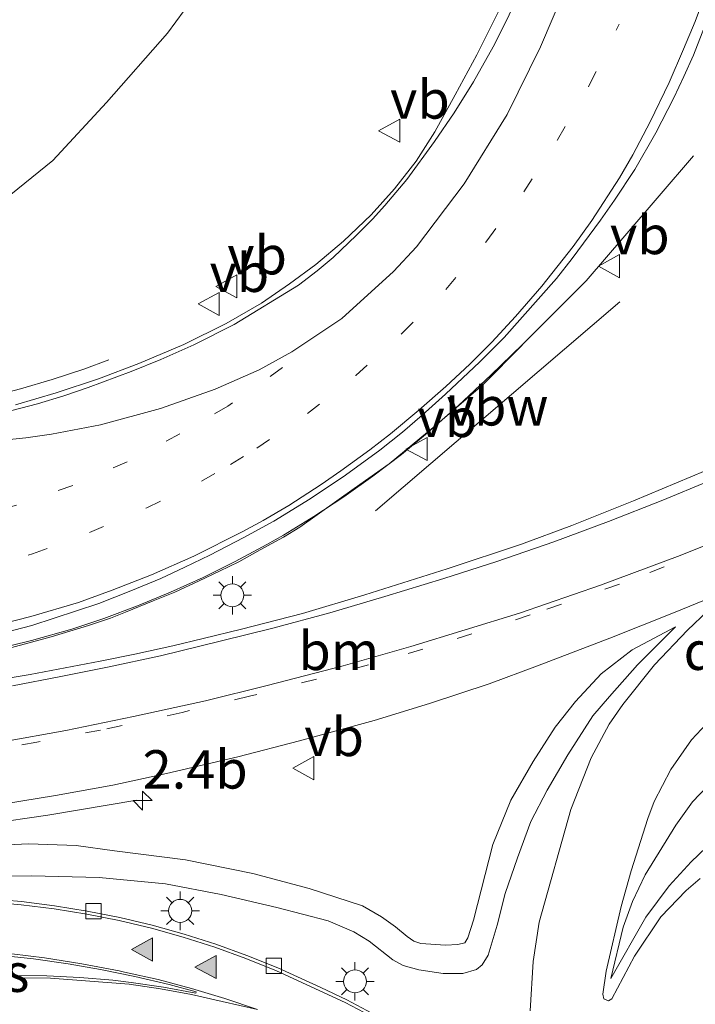
# Model space of a CAD drawing. Units: metres. Extents: x 139990 to 150009, y 452071 to 456253.
# Drawn here: x 140920 to 140964, y 455863 to 455927 of the extents above; entities that cross this region are included whole.
import ezdxf
from ezdxf.enums import TextEntityAlignment as Align

# ---------------------------------------------------------------- set-up
doc = ezdxf.new("R2010")
doc.units = ezdxf.units.M
doc.linetypes.add('VW-1-3_STREEP', pattern=[4, 1, -3])
doc.layers.get('0').update_dxf_attribs({"lineweight": 25})
for name, color, linetype, lineweight in [('B-ME-AM-KILOMETR-S-B1', 7, 'Continuous', 18), ('B-ME-BV-GELEIDECONSTRUCTIE-ANTIVERBLINDINGSSCHERM-L-B1', 213, 'BV-ANTIVERBLINDINGSSCHERM', 18), ('B-ME-BV-GELEIDECONSTRUCTIE-GELEIDERAIL-L-B1', 213, 'BV-GELEIDERAIL', 18), ('B-ME-GR-BOOM-GV-B6', 93, 'Continuous', 18), ('B-ME-GW-KRUINLIJN-L-B1', 93, 'Continuous', 18), ('B-ME-GW-TEENLIJN-L-B1', 93, 'Continuous', 18), ('B-ME-IE-GRASLAND-GV-B6', 93, 'Continuous', 18), ('B-ME-IE-MEUBILAIR_WEGMEUBILAIR-LICHTMAST-S-B1', 8, 'Continuous', 18), ('B-ME-VH-VERH_SOORT-BITUMEN-GV-B6', 8, 'IE-TERREINAFSCHEIDING-NATUURLIJK-HOUTWAL', 18), ('B-ME-VV-KOLK-S-B1', 8, 'Continuous', 18), ('B-ME-VW-MARKERING-13STREEP-045-L-B1', 255, 'VW-1-3_STREEP', 18), ('B-ME-VW-MARKERING-DRIEHOEK-L-B1', 7, 'VW-HAAIETAND70-R-B', 18), ('B-ME-VW-MARKERING-STREEP-015-L-B1', 7, 'Continuous', 18), ('B-ME-VW-MARKERING-VLAKMARK-GV-B6', 7, 'Continuous', 18), ('B-ME-VW-MARKERING-VLAKMARK-S-B1', 7, 'Continuous', 18), ('B-ME-VW-MEUBILAIR_WEGMEUBILAIR-VERKEERSBORD-S-B1', 8, 'Continuous', 18)]:
    doc.layers.add(name, color=color, linetype=linetype, lineweight=lineweight)
doc.styles.add('NLCS-ISO', font='NLCS-ISO.TTF')
doc.linetypes.add('BV-ANTIVERBLINDINGSSCHERM', pattern='A,2,-1,[22,NLCS.SHX,S=1,R=0,X=0,Y=0],-1', length=4)
doc.linetypes.add('BV-GELEIDERAIL', pattern='A,10,-3,[108,NLCS.SHX,S=1,R=0,X=0,Y=0],-3', length=16)
doc.linetypes.add('IE-TERREINAFSCHEIDING-NATUURLIJK-HOUTWAL', pattern='A,7,-1.5,[67,NLCS.SHX,S=0.75,R=45,X=0,Y=0],-1.5,7,-1.5,[70,NLCS.SHX,S=0.75,R=0,X=0,Y=0],-1.5', length=20)
doc.linetypes.add('VW-HAAIETAND70-R-B', pattern='A,0,-0.5,[153,NLCS.SHX,S=1,R=180,X=-0.375,Y=0],-0.5', length=1)

# ---------------------------------------------------------------- blocks, each defined once
blk = doc.blocks.new('hecto')
for p, q in [((0, 0.625), (-0.625, 0)), ((0, -0.625), (0, 0.625)), ((-0.625, 0), (0.625, 0)), ((0.625, 0), (0, -0.625))]:
    blk.add_line(p, q)
blk = doc.blocks.new('verfsymbol')
for color in [252, 253]:
    blk.add_hatch(color=color).paths.add_polyline_path([(0.75, -0.625), (0, 0.75), (-0.75, -0.625)])
blk.add_lwpolyline([(0.75, -0.625), (0, 0.75), (-0.75, -0.625)], close=True)
blk = doc.blocks.new('lantaarnpaal')
for p, q in [((-0.884, 0.884), (-0.53, 0.53)), ((0, 0.75), (0, 1.25)), ((0.53, 0.53), (0.884, 0.884)), ((-0.75, 0), (-1.25, 0)), ((0.75, 0), (1.25, 0)), ((-0.53, -0.53), (-0.884, -0.884)), ((0.53, -0.53), (0.884, -0.884)), ((0, -0.75), (0, -1.25))]:
    blk.add_line(p, q)
blk.add_circle((0, 0), 0.75)
blk = doc.blocks.new('kolk')
blk.add_lwpolyline([(-0.5, -0.5), (0.5, -0.5), (0.5, 0.5), (-0.5, 0.5)], close=True)
blk = doc.blocks.new('verkeersbord')
for p, q in [((0, 0.75), (-0.75, -0.625)), ((0.75, -0.625), (0, 0.75)), ((-0.75, -0.625), (0.75, -0.625))]:
    blk.add_line(p, q)

msp = doc.modelspace()

# ---------------------------------------------------------------- linework, layer by layer
at = {"layer": 'B-ME-BV-GELEIDECONSTRUCTIE-ANTIVERBLINDINGSSCHERM-L-B1'}
msp.add_line((140942.84, 455894.725, 4.973), (140958.759, 455908.308, 4.648), dxfattribs=at)
msp.add_polyline3d([(140918.9369, 455885.764, 5.7434), (140921.7363, 455886.5198, 5.6647), (140924.1532, 455887.2541, 5.6212), (140925.592, 455887.7416, 5.5972), (140926.5665, 455888.1324, 5.5927), (140928.3757, 455888.8609, 5.5514), (140929.7741, 455889.4314, 5.5409), (140931.3754, 455890.1697, 5.5094), (140932.7, 455890.7958, 5.4847), (140933.9415, 455891.3991, 5.4734), (140935.3337, 455892.1761, 5.4667), (140936.8671, 455893.0091, 5.4479), (140937.9127, 455893.6628, 5.4127), (140940.3244, 455895.3599, 5.3827), (140941.4528, 455896.1615, 4.9447), (140943.7354, 455897.7732, 4.8307), (140946.7432, 455900.2399, 4.7827), (140949.8293, 455902.9208, 4.7947), (140952.3998, 455905.4926, 4.7227)], dxfattribs=at)
at = {"layer": 'B-ME-BV-GELEIDECONSTRUCTIE-GELEIDERAIL-L-B1'}
for points in [[(140963.5578, 455917.8149, 2.859), (140959.0867, 455912.6172, 3.3701), (140956.5753, 455909.6732, 3.6084), (140954.3165, 455907.4309, 3.8076), (140952.4233, 455905.5457, 3.9789), (140950.3703, 455903.5337, 4.0009), (140948.2621, 455901.5797, 4.0241), (140946.1004, 455899.6851, 4.0485), (140944.5383, 455898.3803, 4.0665), (140942.6872, 455896.971, 4.0956), (140940.7888, 455895.6262, 4.1269), (140938.8453, 455894.3474, 4.1604), (140936.859, 455893.1362, 4.1961), (140935.7772, 455892.5151, 4.216), (140933.7208, 455891.411, 4.247), (140931.6278, 455890.378, 4.2808), (140929.5007, 455889.4174, 4.3174), (140927.342, 455888.5301, 4.3568), (140925.1542, 455887.7173, 4.3989), (140923.0749, 455887.0226, 4.4409), (140920.4417, 455886.2845, 4.492), (140917.7881, 455885.6237, 4.541)], [(140847.006, 455905.224, 5.4528), (140853.7365, 455904.4193, 5.6091), (140860.3476, 455903.6451, 5.7273), (140864.418, 455903.207, 5.7898), (140866.944, 455902.9508, 5.7698), (140873.5656, 455902.2962, 5.5287), (140880.1374, 455901.6667, 5.32), (140890.8301, 455900.7236, 4.9182), (140897.4275, 455900.2137, 4.6699), (140900.01, 455900.0946, 4.5907), (140902.5944, 455900.0542, 4.497), (140905.1783, 455900.0924, 4.3889), (140907.1776, 455900.2479, 4.2881), (140909.0383, 455900.4754, 4.1702), (140910.6145, 455900.7291, 4.0517), (140913.0627, 455901.1369, 3.9173), (140915.4963, 455901.623, 3.777), (140917.9127, 455902.1871, 3.6311), (140919.7258, 455902.6647, 3.5171), (140921.8046, 455903.2662, 3.3301), (140923.8632, 455903.9406, 3.169), (140925.492, 455904.5315, 3.059)], [(140927.3088, 455875.8879, 4.0879), (140921.5076, 455874.9182, 4.3325), (140917.6173, 455874.352, 4.5537)]]:
    msp.add_polyline3d(points, dxfattribs=at)
at = {"layer": 'B-ME-GR-BOOM-GV-B6'}
msp.add_polyline3d([(140932.0297, 455929.4942, 2.2817), (140929.3137, 455925.7852, 2.3624), (140925.3377, 455921.2913, 2.4705), (140921.8421, 455917.5162, 2.5004), (140916.7981, 455913.4461, 2.7556), (140904.3203, 455913.7165, 2.6989), (140887.0729, 455915.866, 2.6989), (140858.8065, 455923.0179, 2.6139), (140848.8002, 455925.8548, 2.6028), (140851.687, 455936.069, 1.996)], dxfattribs=at)
at = {"layer": 'B-ME-GW-KRUINLIJN-L-B1'}
for points in [[(140916.9141, 455872.8946, 4.0286), (140920.2778, 455873.0431, 4.0081), (140923.3479, 455872.9371, 4.0163), (140925.8503, 455872.6053, 4.0235), (140930.4805, 455872.0103, 4.0122), (140934.8717, 455871.1298, 3.9725), (140938.5358, 455870.1465, 3.909), (140941.9953, 455869.0134, 3.8456), (140943.2503, 455868.2985, 3.8128), (140944.1423, 455867.6562, 3.7692), (140944.919, 455867.0145, 3.7592), (140945.3518, 455866.7111, 3.7354), (140945.803, 455866.5583, 3.7464), (140947.3977, 455866.4621, 3.7483), (140948.2131, 455866.4937, 3.7394), (140948.6568, 455866.6157, 3.7473), (140948.871, 455866.9337, 3.7513), (140949.2398, 455868.0839, 3.8069), (140950.495, 455873.0139, 3.8128), (140951.6607, 455875.8884, 3.7275), (140953.1172, 455878.416, 3.6472), (140954.5545, 455880.6334, 3.5916), (140955.8652, 455882.3198, 3.6938), (140957.5397, 455884.1019, 3.784), (140959.5587, 455885.6696, 3.8039), (140962.375, 455887.1627, 3.7404)], [(140958.1799, 455864.2909, 2.4454), (140958.9741, 455867.6213, 2.5509), (140959.5796, 455869.2897, 2.6297), (140960.4108, 455871.0337, 2.6752), (140962.4153, 455874.2674, 2.7794), (140963.49, 455875.7859, 2.935), (140964.4555, 455876.7716, 3.0593)]]:
    msp.add_polyline3d(points, dxfattribs=at)
at = {"layer": 'B-ME-GW-TEENLIJN-L-B1'}
for points in [[(140962.375, 455887.1627, 3.7404), (140959.9175, 455884.702, 3.5251), (140958.091, 455882.6459, 3.3813), (140957.0038, 455881.375, 3.2682), (140955.3789, 455878.8394, 3.1432), (140954.0299, 455876.5329, 3.0639), (140952.9568, 455874.5087, 3.0579), (140952.0949, 455872.1467, 2.9726), (140951.304, 455869.8287, 2.8337), (140950.7713, 455867.7665, 2.7514), (140950.186, 455865.8108, 2.678), (140949.802, 455865.1835, 2.6869), (140949.4195, 455864.884, 2.6899), (140948.5321, 455864.6224, 2.7028), (140947.2648, 455864.6107, 2.6879), (140945.6708, 455864.8487, 2.7305), (140944.6619, 455865.1282, 2.7395), (140943.9814, 455865.5036, 2.7643), (140942.4416, 455866.7219, 2.7484), (140941.4483, 455867.3138, 2.7583), (140939.7658, 455868.0362, 2.7901), (140936.417, 455868.9148, 2.7514), (140932.8092, 455869.7484, 2.7524), (140929.1792, 455870.448, 2.8079), (140924.8566, 455870.8496, 2.8139), (140920.4618, 455870.9591, 2.7365), (140917.7579, 455870.9227, 2.7295)], [(140964.8835, 455873.2983, 2.2681), (140963.4088, 455871.8768, 2.256), (140961.9702, 455870.3191, 2.2923), (140960.4462, 455868.2739, 2.2996), (140958.1799, 455864.2909, 2.4454)]]:
    msp.add_polyline3d(points, dxfattribs=at)
at = {"layer": 'B-ME-IE-GRASLAND-GV-B6'}
for points in [[(140916.7981, 455913.4461, 2.7556), (140921.8421, 455917.5162, 2.5004), (140925.3377, 455921.2913, 2.4705), (140929.3137, 455925.7852, 2.3624), (140932.0297, 455929.4942, 2.2817)], [(140950.8855, 455927.254, 2.3062), (140949.4582, 455924.377, 2.379), (140948.0383, 455921.7914, 2.4425), (140946.7147, 455919.3773, 2.501), (140945.497, 455917.464, 2.578), (140944.09, 455915.6604, 2.644), (140942.565, 455913.9748, 2.704), (140940.765, 455912.266, 2.765), (140938.971, 455910.753, 2.831), (140937.25, 455909.4766, 2.873), (140935.419, 455908.227, 2.925), (140933.124, 455906.8959, 2.974), (140930.373, 455905.5411, 3.027)], [(140918.721, 455886.799, 3.83), (140920.473, 455887.2529, 3.796), (140924.834, 455888.6892, 3.712), (140926.919, 455889.502, 3.677), (140928.862, 455890.322, 3.634), (140930.4393, 455891.045, 3.606), (140932.0608, 455891.837, 3.574), (140934.27, 455892.985, 3.533), (140936.221, 455894.051, 3.5), (140938.5891, 455895.497, 3.457), (140940.886, 455897.038, 3.411), (140943.1396, 455898.661, 3.368), (140944.6162, 455899.8345, 3.3355), (140945.889, 455900.935, 3.305), (140947.4179, 455902.299, 3.269), (140949.649, 455904.413, 3.228), (140951.222, 455906.002, 3.199), (140954.6381, 455909.834, 3.137), (140955.6577, 455911.1386, 3.1109), (140957.5034, 455913.6317, 3.0586), (140958.411, 455914.936, 3.03), (140959.7286, 455916.925, 2.99), (140961.099, 455919.301, 2.949), (140962.271, 455921.5877, 2.8813), (140962.9304, 455922.9792, 2.8564), (140963.5471, 455924.3663, 2.8337), (140964.424, 455926.6009, 2.8125)], [(140930.373, 455905.5411, 3.027), (140927.45, 455904.299, 3.096), (140924.816, 455903.3039, 3.161), (140922.0469, 455902.399, 3.225), (140919.403, 455901.618, 3.276)], [(140964.319, 455897.3184, 3.283), (140959.656, 455895.359, 3.346), (140955.644, 455893.756, 3.398), (140952.364, 455892.5496, 3.443), (140947.522, 455890.9369, 3.536), (140942.165, 455889.2586, 3.611), (140938.099, 455888.0455, 3.682), (140934.121, 455887.0158, 3.746), (140931.6317, 455886.4, 3.7872), (140929.646, 455885.933, 3.82), (140927.1792, 455885.3827, 3.8633), (140924.919, 455884.9258, 3.903), (140920.358, 455884.0742, 3.966), (140916.582, 455883.4389, 4.025)], [(140918.698, 455875.6518, 4.153), (140922.022, 455876.2037, 4.109), (140925.738, 455876.873, 4.066), (140929.239, 455877.63, 4.016), (140933.884, 455878.7165, 3.953), (140937.911, 455879.7457, 3.905), (140942.766, 455881.077, 3.881), (140946.363, 455882.183, 3.856), (140950.241, 455883.4707, 3.851), (140953.402, 455884.6221, 3.848), (140958.103, 455886.4262, 3.762), (140962.358, 455888.129, 3.696), (140965.8163, 455889.5289, 3.6344)], [(140964.487, 455888.2129, 3.6471), (140963.175, 455886.9533, 3.676), (140961.0276, 455884.6894, 3.5323), (140958.9489, 455882.1162, 3.3794), (140958.0694, 455880.8277, 3.2497), (140956.8889, 455878.6476, 3.1012), (140955.568, 455875.2938, 2.954), (140953.516, 455867.9442, 2.6952), (140953.1175, 455865.3882, 2.6163), (140952.9121, 455862.1891, 2.5773)], [(140916.9141, 455872.8946, 4.0286), (140920.2778, 455873.0431, 4.0081), (140923.3479, 455872.9371, 4.0163), (140925.8503, 455872.6053, 4.0235), (140930.4805, 455872.0103, 4.0122), (140934.8717, 455871.1298, 3.9725), (140938.5358, 455870.1465, 3.909), (140941.9953, 455869.0134, 3.8456), (140943.2503, 455868.2985, 3.8128), (140944.1423, 455867.6562, 3.7692), (140944.919, 455867.0145, 3.7592), (140945.3518, 455866.7111, 3.7354), (140945.803, 455866.5583, 3.7464), (140947.3977, 455866.4621, 3.7483), (140948.2131, 455866.4937, 3.7394), (140948.6568, 455866.6157, 3.7473), (140948.871, 455866.9337, 3.7513), (140949.2398, 455868.0839, 3.8069), (140950.495, 455873.0139, 3.8128), (140951.6607, 455875.8884, 3.7275), (140953.1172, 455878.416, 3.6472), (140954.5545, 455880.6334, 3.5916), (140955.8652, 455882.3198, 3.6938), (140957.5397, 455884.1019, 3.784), (140959.5587, 455885.6696, 3.8039), (140962.375, 455887.1627, 3.7404), (140959.9175, 455884.702, 3.5251), (140958.091, 455882.6459, 3.3813), (140957.0038, 455881.375, 3.2682), (140955.3789, 455878.8394, 3.1432), (140954.0299, 455876.5329, 3.0639), (140952.9568, 455874.5087, 3.0579), (140952.0949, 455872.1467, 2.9726), (140951.304, 455869.8287, 2.8337), (140950.7713, 455867.7665, 2.7514)], [(140917.7579, 455870.9227, 2.7295), (140920.4618, 455870.9591, 2.7365), (140924.8566, 455870.8496, 2.8139), (140929.1792, 455870.448, 2.8079), (140932.8092, 455869.7484, 2.7524), (140936.417, 455868.9148, 2.7514), (140939.7658, 455868.0362, 2.7901), (140941.4483, 455867.3138, 2.7583), (140942.4416, 455866.7219, 2.7484), (140943.9814, 455865.5036, 2.7643), (140944.6619, 455865.1282, 2.7395), (140945.6708, 455864.8487, 2.7305), (140947.2648, 455864.6107, 2.6879), (140948.5321, 455864.6224, 2.7028), (140949.4195, 455864.884, 2.6899), (140949.802, 455865.1835, 2.6869), (140950.186, 455865.8108, 2.678), (140950.7713, 455867.7665, 2.7514), (140951.304, 455869.8287, 2.8337), (140952.0949, 455872.1467, 2.9726), (140952.9568, 455874.5087, 3.0579), (140954.0299, 455876.5329, 3.0639), (140955.3789, 455878.8394, 3.1432), (140957.0038, 455881.375, 3.2682), (140958.091, 455882.6459, 3.3813), (140959.9175, 455884.702, 3.5251), (140962.375, 455887.1627, 3.7404), (140959.5587, 455885.6696, 3.8039), (140957.5397, 455884.1019, 3.784), (140955.8652, 455882.3198, 3.6938), (140954.5545, 455880.6334, 3.5916), (140953.1172, 455878.416, 3.6472), (140951.6607, 455875.8884, 3.7275)], [(140963.9888, 455870.7921, 2.0417), (140963.0802, 455870.0167, 2.0669), (140961.4287, 455868.2926, 2.1241), (140959.7199, 455865.7404, 2.2451), (140958.2337, 455862.9612, 2.418), (140958.0118, 455862.8444, 2.4402), (140957.7188, 455862.9612, 2.491), (140957.651, 455863.2714, 2.5251), (140957.8672, 455864.7672, 2.5363), (140958.8425, 455868.9722, 2.6797), (140959.4946, 455871.2899, 2.7633), (140960.576, 455874.702, 2.9113), (140961.0053, 455875.7981, 2.9781), (140962.0814, 455877.8899, 3.1247), (140963.4303, 455879.8159, 3.2862), (140964.7252, 455881.2074, 3.3904)], [(140964.4555, 455876.7716, 3.0593), (140963.49, 455875.7859, 2.935), (140962.4153, 455874.2674, 2.7794), (140960.4108, 455871.0337, 2.6752), (140959.5796, 455869.2897, 2.6297), (140958.9741, 455867.6213, 2.5509), (140958.1799, 455864.2909, 2.4454), (140960.4462, 455868.2739, 2.2996), (140961.9702, 455870.3191, 2.2923), (140963.4088, 455871.8768, 2.256), (140964.8835, 455873.2983, 2.2681)], [(140964.8835, 455873.2983, 2.2681), (140963.4088, 455871.8768, 2.256), (140961.9702, 455870.3191, 2.2923), (140960.4462, 455868.2739, 2.2996), (140958.1799, 455864.2909, 2.4454), (140958.9741, 455867.6213, 2.5509), (140959.5796, 455869.2897, 2.6297), (140960.4108, 455871.0337, 2.6752), (140962.4153, 455874.2674, 2.7794), (140963.49, 455875.7859, 2.935), (140964.4555, 455876.7716, 3.0593)], [(140951.6607, 455875.8884, 3.7275), (140950.495, 455873.0139, 3.8128), (140949.2398, 455868.0839, 3.8069), (140948.871, 455866.9337, 3.7513), (140948.6568, 455866.6157, 3.7473), (140948.2131, 455866.4937, 3.7394), (140947.3977, 455866.4621, 3.7483), (140945.803, 455866.5583, 3.7464), (140945.3518, 455866.7111, 3.7354), (140944.919, 455867.0145, 3.7592), (140944.1423, 455867.6562, 3.7692), (140943.2503, 455868.2985, 3.8128), (140941.9953, 455869.0134, 3.8456), (140938.5358, 455870.1465, 3.909), (140934.8717, 455871.1298, 3.9725), (140930.4805, 455872.0103, 4.0122), (140925.8503, 455872.6053, 4.0235), (140923.3479, 455872.9371, 4.0163), (140920.2778, 455873.0431, 4.0081), (140916.9141, 455872.8946, 4.0286)], [(140950.7713, 455867.7665, 2.7514), (140950.186, 455865.8108, 2.678), (140949.802, 455865.1835, 2.6869), (140949.4195, 455864.884, 2.6899), (140948.5321, 455864.6224, 2.7028), (140947.2648, 455864.6107, 2.6879), (140945.6708, 455864.8487, 2.7305), (140944.6619, 455865.1282, 2.7395), (140943.9814, 455865.5036, 2.7643), (140942.4416, 455866.7219, 2.7484), (140941.4483, 455867.3138, 2.7583), (140939.7658, 455868.0362, 2.7901), (140936.417, 455868.9148, 2.7514), (140932.8092, 455869.7484, 2.7524), (140929.1792, 455870.448, 2.8079), (140924.8566, 455870.8496, 2.8139), (140920.4618, 455870.9591, 2.7365), (140917.7579, 455870.9227, 2.7295)], [(140942.6209, 455862.0233, 2.5927), (140940.9749, 455862.897, 2.5767), (140939.2969, 455863.697, 2.558), (140936.4847, 455864.9795, 2.5506), (140934.4796, 455865.7867, 2.5458), (140932.446, 455866.5189, 2.5415), (140930.3865, 455867.175, 2.5377), (140928.3041, 455867.7543, 2.5342), (140926.2017, 455868.2558, 2.5312), (140924.082, 455868.679, 2.5286), (140921.9482, 455869.0231, 2.5264), (140919.803, 455869.2878, 2.5247), (140917.6494, 455869.4726, 2.5234)]]:
    msp.add_polyline3d(points, dxfattribs=at)
at = {"layer": 'B-ME-VH-VERH_SOORT-BITUMEN-GV-B6'}
for points in [[(140919.403, 455901.618, 3.276), (140922.0469, 455902.399, 3.225), (140924.816, 455903.3039, 3.161), (140927.45, 455904.299, 3.096), (140930.373, 455905.5411, 3.027), (140933.124, 455906.8959, 2.974), (140935.419, 455908.227, 2.925), (140937.25, 455909.4766, 2.873), (140938.971, 455910.753, 2.831), (140940.765, 455912.266, 2.765), (140942.565, 455913.9748, 2.704), (140944.09, 455915.6604, 2.644), (140945.497, 455917.464, 2.578), (140946.7147, 455919.3773, 2.501), (140948.0383, 455921.7914, 2.4425), (140949.4582, 455924.377, 2.379), (140950.8855, 455927.254, 2.3062)], [(140964.424, 455926.6009, 2.8125), (140963.5471, 455924.3663, 2.8337), (140962.9304, 455922.9792, 2.8564), (140962.271, 455921.5877, 2.8813), (140961.099, 455919.301, 2.949), (140959.7286, 455916.925, 2.99), (140958.411, 455914.936, 3.03), (140957.5034, 455913.6317, 3.0586), (140955.6577, 455911.1386, 3.1109), (140954.6381, 455909.834, 3.137), (140951.222, 455906.002, 3.199), (140949.649, 455904.413, 3.228), (140947.4179, 455902.299, 3.269), (140945.889, 455900.935, 3.305), (140944.6162, 455899.8345, 3.3355), (140943.1396, 455898.661, 3.368), (140940.886, 455897.038, 3.411), (140938.5891, 455895.497, 3.457), (140936.221, 455894.051, 3.5), (140934.27, 455892.985, 3.533), (140932.0608, 455891.837, 3.574), (140930.4393, 455891.045, 3.606), (140928.862, 455890.322, 3.634), (140926.919, 455889.502, 3.677), (140924.834, 455888.6892, 3.712), (140920.473, 455887.2529, 3.796), (140918.721, 455886.799, 3.83)], [(140916.582, 455883.4389, 4.025), (140920.358, 455884.0742, 3.966), (140924.919, 455884.9258, 3.903), (140927.1792, 455885.3827, 3.8633), (140929.646, 455885.933, 3.82), (140931.6317, 455886.4, 3.7872), (140934.121, 455887.0158, 3.746), (140938.099, 455888.0455, 3.682), (140942.165, 455889.2586, 3.611), (140947.522, 455890.9369, 3.536), (140952.364, 455892.5496, 3.443), (140955.644, 455893.756, 3.398), (140959.656, 455895.359, 3.346), (140964.319, 455897.3184, 3.283)], [(140965.8163, 455889.5289, 3.6344), (140962.358, 455888.129, 3.696), (140958.103, 455886.4262, 3.762), (140953.402, 455884.6221, 3.848), (140950.241, 455883.4707, 3.851), (140946.363, 455882.183, 3.856), (140942.766, 455881.077, 3.881), (140937.911, 455879.7457, 3.905), (140933.884, 455878.7165, 3.953), (140929.239, 455877.63, 4.016), (140925.738, 455876.873, 4.066), (140922.022, 455876.2037, 4.109), (140918.698, 455875.6518, 4.153)], [(140952.9121, 455862.1891, 2.5773), (140953.1175, 455865.3882, 2.6163), (140953.516, 455867.9442, 2.6952), (140955.568, 455875.2938, 2.954), (140956.8889, 455878.6476, 3.1012), (140958.0694, 455880.8277, 3.2497), (140958.9489, 455882.1162, 3.3794), (140961.0276, 455884.6894, 3.5323), (140963.175, 455886.9533, 3.676), (140964.487, 455888.2129, 3.6471)], [(140964.7252, 455881.2074, 3.3904), (140963.4303, 455879.8159, 3.2862), (140962.0814, 455877.8899, 3.1247), (140961.0053, 455875.7981, 2.9781), (140960.576, 455874.702, 2.9113), (140959.4946, 455871.2899, 2.7633), (140958.8425, 455868.9722, 2.6797), (140957.8672, 455864.7672, 2.5363), (140957.651, 455863.2714, 2.5251), (140957.7188, 455862.9612, 2.491), (140958.0118, 455862.8444, 2.4402), (140958.2337, 455862.9612, 2.418), (140959.7199, 455865.7404, 2.2451), (140961.4287, 455868.2926, 2.1241), (140963.0802, 455870.0167, 2.0669), (140963.9888, 455870.7921, 2.0417)], [(140917.6494, 455869.4726, 2.5234), (140919.803, 455869.2878, 2.5247), (140921.9482, 455869.0231, 2.5264), (140924.082, 455868.679, 2.5286), (140926.2017, 455868.2558, 2.5312), (140928.3041, 455867.7543, 2.5342), (140930.3865, 455867.175, 2.5377), (140932.446, 455866.5189, 2.5415), (140934.4796, 455865.7867, 2.5458), (140936.4847, 455864.9795, 2.5506), (140939.2969, 455863.697, 2.558), (140940.9749, 455862.897, 2.5767), (140942.6209, 455862.0233, 2.5927)]]:
    msp.add_polyline3d(points, dxfattribs=at)
at = {"layer": 'B-ME-VW-MARKERING-13STREEP-045-L-B1'}
for points in [[(140916.392, 455890.691, 3.751), (140920.524, 455891.916, 3.656), (140924.229, 455893.298, 3.57), (140927.958, 455894.914, 3.491), (140931.516, 455896.648, 3.41), (140933.4026, 455897.7309, 3.363), (140935.123, 455898.789, 3.317), (140938.412, 455901.041, 3.244), (140941.56, 455903.512, 3.18), (140944.595, 455906.284, 3.103), (140947.428, 455909.125, 3.028), (140950.094, 455912.277, 2.928), (140952.502, 455915.47, 2.857), (140954.707, 455918.846, 2.777), (140956.7676, 455922.407, 2.7), (140958.7164, 455926.376, 2.629)], [(140936.805, 455904.034, 3.119), (140933.231, 455901.527, 3.2), (140930.109, 455899.723, 3.271), (140926.679, 455897.914, 3.356), (140923.137, 455896.3626, 3.459), (140919.482, 455895.095, 3.546), (140915.733, 455894.054, 3.647), (140912.006, 455893.204, 3.749), (140908.235, 455892.689, 3.851), (140904.452, 455892.4, 3.945), (140900.705, 455892.36, 4.05), (140896.657, 455892.512, 4.187), (140892.756, 455892.7806, 4.315), (140888.902, 455893.1252, 4.454), (140880.726, 455893.9177, 4.788), (140872.797, 455894.67, 5.07), (140864.656, 455895.438, 5.317), (140856.833, 455896.176, 5.52), (140848.771, 455896.9467, 5.686), (140840.8446, 455897.7061, 5.8044)], [(140983.1721, 455901.1221, 3.3039), (140976.9723, 455897.7721, 3.372), (140971.0221, 455894.9308, 3.4713), (140965.3825, 455892.4988, 3.5386), (140958.7308, 455889.9547, 3.6171), (140952.9284, 455887.9389, 3.6732), (140945.9329, 455885.7078, 3.7155), (140942.4004, 455884.7071, 3.7339), (140938.9975, 455883.7722, 3.7777), (140934.6346, 455882.6472, 3.8388), (140930.2526, 455881.5997, 3.9057), (140924.9405, 455880.4469, 3.9917), (140920.8057, 455879.6664, 4.046), (140916.6568, 455878.9643, 4.092), (140912.4953, 455878.3408, 4.1294), (140908.3227, 455877.796, 4.1585), (140904.175, 455877.3786, 4.231)]]:
    msp.add_polyline3d(points, dxfattribs=at)
at = {"layer": 'B-ME-VW-MARKERING-STREEP-015-L-B1'}
for points in [[(140917.086, 455899.163, 3.385), (140920.072, 455899.4744, 3.315), (140921.7584, 455899.7096, 3.2836), (140924.9432, 455900.3213, 3.2245), (140928.859, 455901.382, 3.171), (140932.399, 455902.6223, 3.113), (140935.278, 455903.891, 3.073), (140937.411, 455905.0541, 3.0355), (140940.6564, 455907.2259, 2.9454), (140944.0302, 455910.2827, 2.862), (140945.528, 455911.899, 2.821), (140948.6283, 455915.99, 2.696), (140951.4318, 455920.501, 2.582), (140953.595, 455924.908, 2.472), (140955.9364, 455930.417, 2.366)], [(140917.681, 455887.153, 3.827), (140920.413, 455887.8439, 3.774), (140923.504, 455888.7566, 3.716), (140925.6928, 455889.5474, 3.682), (140928.263, 455890.557, 3.634), (140931.019, 455891.771, 3.58), (140934.2062, 455893.3705, 3.5243), (140935.541, 455894.09, 3.5), (140937.207, 455895.069, 3.471), (140939.311, 455896.439, 3.43), (140940.59, 455897.31, 3.401), (140942.483, 455898.691, 3.367), (140943.819, 455899.723, 3.334), (140945.68, 455901.275, 3.29), (140947.439, 455902.802, 3.263), (140949.003, 455904.248, 3.229), (140950.416, 455905.683, 3.199), (140951.9711, 455907.364, 3.169), (140953.6816, 455909.34, 3.143), (140955.716, 455911.925, 3.087), (140956.94, 455913.612, 3.049), (140958.7482, 455916.387, 2.985), (140959.609, 455917.889, 2.952), (140960.741, 455920.025, 2.915), (140961.9734, 455922.592, 2.8576), (140962.9122, 455924.763, 2.839), (140963.6567, 455926.558, 2.804), (140964.6575, 455929.237, 2.772)], [(140952.2281, 455928.438, 2.325), (140951.3876, 455926.625, 2.368), (140950.5116, 455924.898, 2.403), (140949.2399, 455922.62, 2.465), (140947.9672, 455920.604, 2.517), (140946.6962, 455918.736, 2.556), (140944.883, 455916.275, 2.624), (140943.4528, 455914.58, 2.677), (140942.6635, 455913.6959, 2.7094), (140941.6236, 455912.642, 2.748), (140940.085, 455911.208, 2.802), (140939.0421, 455910.3298, 2.8381), (140937.828, 455909.408, 2.876), (140933.6391, 455906.836, 2.969), (140931.021, 455905.51, 3.021), (140928.8794, 455904.5702, 3.0687), (140926.9406, 455903.777, 3.109), (140924.141, 455902.743, 3.174), (140922.5513, 455902.1903, 3.2171), (140920.8322, 455901.678, 3.257), (140917.0656, 455900.7032, 3.352)], [(140964.4987, 455896.6349, 3.2861), (140961.5649, 455895.413, 3.3211), (140958.0191, 455894.0267, 3.3631), (140954.4593, 455892.6974, 3.4081), (140950.7613, 455891.4244, 3.4641), (140947.3076, 455890.3137, 3.5171), (140943.468, 455889.1357, 3.5771), (140939.8843, 455888.0899, 3.6281), (140936.1624, 455887.0813, 3.6861), (140932.8308, 455886.2479, 3.7371), (140928.8581, 455885.2909, 3.8031), (140925.4073, 455884.5397, 3.8641), (140922.3626, 455883.9276, 3.9121), (140919.2047, 455883.3385, 3.9561)], [(140918.5752, 455879.6763, 4.0778), (140922.6883, 455880.4265, 4.0238), (140927.092, 455881.3346, 3.9748), (140931.7788, 455882.3617, 3.8998), (140935.7976, 455883.3426, 3.8378), (140940.7384, 455884.6415, 3.7738), (140945.1431, 455885.8893, 3.7418), (140952.2236, 455888.0608, 3.6753), (140957.5038, 455889.8781, 3.6127), (140962.6817, 455891.8018, 3.5502), (140967.5583, 455893.7527, 3.4924)], [(140951.8437, 455855.1257, 2.6269), (140949.4203, 455857.1412, 2.629), (140947.6869, 455858.4555, 2.6269), (140945.6801, 455859.9018, 2.6168), (140944.1227, 455860.9093, 2.6061), (140942.5233, 455861.8487, 2.5927), (140940.885, 455862.7183, 2.5767), (140936.4066, 455864.7953, 2.5506), (140934.4084, 455865.5997, 2.5458), (140932.3817, 455866.3294, 2.5415), (140930.3293, 455866.9833, 2.5377), (140928.2541, 455867.5606, 2.5342), (140926.1589, 455868.0604, 2.5312), (140924.0465, 455868.4821, 2.5286), (140921.92, 455868.8251, 2.5264), (140919.7822, 455869.0888, 2.5247), (140917.636, 455869.273, 2.5234)], [(140919.5629, 455864.3384, 2.6169), (140921.6968, 455864.3162, 2.6212), (140926.8129, 455863.9242, 2.6327), (140928.8464, 455863.6256, 2.6359), (140930.8668, 455863.2482, 2.637), (140932.8709, 455862.7925, 2.6363), (140935.1653, 455862.2651, 2.6388), (140933.0324, 455862.9909, 2.6458), (140930.8751, 455863.6406, 2.6502), (140928.6961, 455864.2133, 2.652), (140926.4982, 455864.7083, 2.6511), (140926.1487, 455864.7795, 2.6508), (140923.7261, 455865.2405, 2.642), (140921.2898, 455865.6227, 2.6317), (140919.1802, 455865.8886, 2.6215)]]:
    msp.add_polyline3d(points, dxfattribs=at)
at = {"layer": 'B-ME-VW-MARKERING-VLAKMARK-GV-B6'}
for points in [[(140918.3035, 455865.8044, 2.6138), (140920.5751, 455865.566, 2.6211), (140922.8369, 455865.2482, 2.6338)], [(140922.8369, 455865.2482, 2.6338), (140924.9448, 455864.879, 2.6506), (140927.1868, 455864.425, 2.6432), (140929.4116, 455863.8929, 2.6392), (140931.1744, 455863.4123, 2.6383), (140931.1566, 455863.328, 2.6377), (140929.053, 455863.7203, 2.6289), (140926.9363, 455864.0343, 2.63), (140925.7377, 455864.1767, 2.635), (140923.6004, 455864.3607, 2.6287), (140921.4578, 455864.4649, 2.6227), (140919.3127, 455864.4891, 2.6169)]]:
    msp.add_polyline3d(points, dxfattribs=at)

# ---------------------------------------------------------------- block references
at = {"layer": 'B-ME-AM-KILOMETR-S-B1', "rotation": 90}
msp.add_blockref('hecto', (140927.6864, 455875.8625, 4.0164), dxfattribs=at)
at = {"layer": 'B-ME-IE-MEUBILAIR_WEGMEUBILAIR-LICHTMAST-S-B1', "rotation": 90}
for p in [(140933.5287, 455889.2204, 3.6909), (140930.1312, 455868.6879, 2.7862), (140941.5144, 455864.1031, 2.7814)]:
    msp.add_blockref('lantaarnpaal', p, dxfattribs=at)
at = {"layer": 'B-ME-VV-KOLK-S-B1', "rotation": 90}
for p in [(140924.4835, 455868.6752, 2.5727), (140936.2334, 455865.1052, 2.5327)]:
    msp.add_blockref('kolk', p, dxfattribs=at)
at = {"layer": 'B-ME-VW-MARKERING-VLAKMARK-S-B1', "rotation": 90}
for p in [(140927.7108, 455866.1744, 2.5881), (140931.8421, 455865.0305, 2.5841)]:
    msp.add_blockref('verfsymbol', p, dxfattribs=at)
at = {"layer": 'B-ME-VW-MEUBILAIR_WEGMEUBILAIR-VERKEERSBORD-S-B1', "rotation": 90}
for p in [(140943.7992, 455919.45, 2.5578), (140958.1187, 455910.6335, 3.0599), (140933.1982, 455909.3181, 2.8729), (140932.045, 455908.1745, 2.8957), (140945.585, 455898.731, 3.3753), (140938.2126, 455877.9748, 3.9743)]:
    msp.add_blockref('verkeersbord', p, dxfattribs=at)

# ---------------------------------------------------------------- texts
at = {"layer": 'B-ME-AM-KILOMETR-S-B1', "ltscale": 0.2, "style": 'NLCS-ISO'}
msp.add_text('2.4b', height=2.5, dxfattribs=at).set_placement((140927.6864, 455875.8625, 4.0164), align=Align.BOTTOM_LEFT)
at = {"layer": 'B-ME-BV-GELEIDECONSTRUCTIE-ANTIVERBLINDINGSSCHERM-L-B1', "ltscale": 0.2, "style": 'NLCS-ISO'}
msp.add_text('vbw', height=2.5, dxfattribs=at).set_placement((140950.7995, 455901.5165), align=Align.MIDDLE_CENTER)
at = {"layer": 'B-ME-VW-MARKERING-13STREEP-045-L-B1', "ltscale": 0.2, "style": 'NLCS-ISO'}
msp.add_text('bm', height=2.5, dxfattribs=at).set_placement((140940.4601, 455885.6026), align=Align.MIDDLE_CENTER)
at = {"layer": 'B-ME-VW-MARKERING-DRIEHOEK-L-B1', "ltscale": 0.2, "style": 'NLCS-ISO'}
msp.add_text('dm', height=2.5, dxfattribs=at).set_placement((140965.5473, 455885.6136), align=Align.MIDDLE_CENTER)
at = {"layer": 'B-ME-VW-MARKERING-VLAKMARK-GV-B6', "ltscale": 0.2, "style": 'NLCS-ISO'}
msp.add_text('ps', height=2.5, dxfattribs=at).set_placement((140918.4617, 455864.6664), align=Align.MIDDLE_CENTER)
at = {"layer": 'B-ME-VW-MEUBILAIR_WEGMEUBILAIR-VERKEERSBORD-S-B1', "ltscale": 0.2, "style": 'NLCS-ISO'}
for p in [(140943.7992, 455919.45, 2.5578), (140958.1187, 455910.6335, 3.0599), (140933.1982, 455909.3181, 2.8729), (140932.045, 455908.1745, 2.8957), (140945.585, 455898.731, 3.3753), (140938.2126, 455877.9748, 3.9743)]:
    msp.add_text('vb', height=2.5, dxfattribs=at).set_placement(p, align=Align.BOTTOM_LEFT)

doc.saveas('drawing.dxf')
